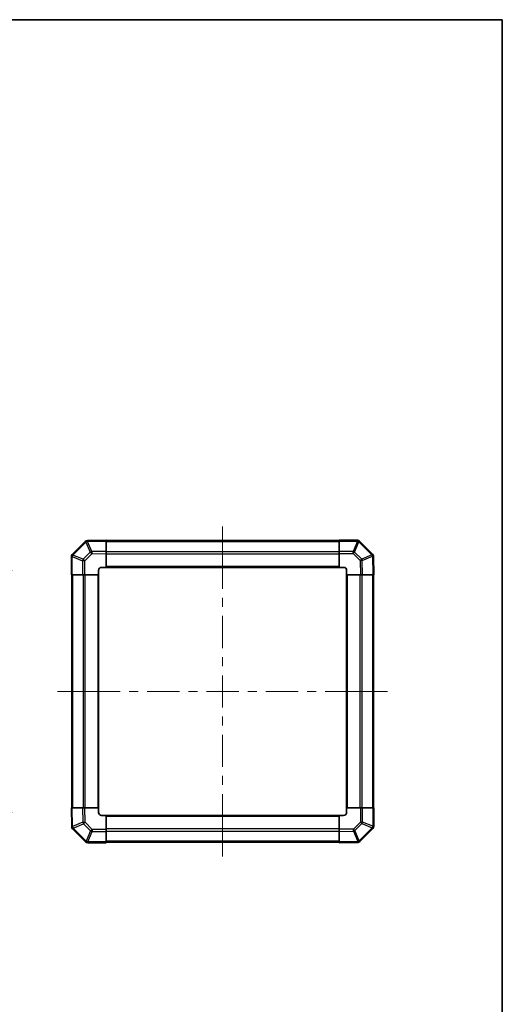
# Model space of a CAD drawing. Units: millimetres. Extents: x 0 to 7469, y -38 to 1264.
# Drawn here: x 3014 to 3333, y 473 to 1124 of the extents above; entities that cross this region are included whole.
import ezdxf

# ---------------------------------------------------------------- set-up
doc = ezdxf.new("R2010")
doc.units = ezdxf.units.MM
doc.header["$LTSCALE"] = 4.5
doc.layers.get('Defpoints').update_dxf_attribs({"lineweight": 25})
for name, color, linetype, lineweight in [('Border (ISO)', 7, 'Continuous', 35), ('Centerline (ISO)', 131, 'Continuous', 18), ('Dimension (ISO)', 7, 'Continuous', 18), ('Dimension (ISO) @ 1', 7, 'Continuous', 18), ('Visible (ISO)', 7, 'Continuous', 35), ('Visible Narrow (ISO)', 7, 'Continuous', 25)]:
    doc.layers.add(name, color=color, linetype=linetype, lineweight=lineweight)
doc.styles.add('Note Text (TK)', font='txt')
doc.dimstyles.new('Default - Method 1b (TK)', dxfattribs={"dimscale": 4.5, "dimtxt": 2.5, "dimasz": 2.5, "dimexe": 1, "dimexo": 1.5, "dimgap": 1, "dimtad": 1, "dimtoh": 1, "dimrnd": 1e-08, "dimdsep": 46, "dimtxsty": 'Note Text (TK)', "dimcen": 0.09, "dimdle": 5, "dimclrd": 100, "dimclre": 100, "dimclrt": 7, "dimadec": 1, "dimazin": 1, "dimtfac": 1, "dimtmove": 0, "dimatfit": 3, "dimfxl": 1, "dimtolj": 1, "dimlwd": -1, "dimlwe": -1, "dimarcsym": 0})

# ---------------------------------------------------------------- blocks, each defined once
blk = doc.blocks.new('図面枠 tk図枠')
at = {"layer": 'Border (ISO)'}
for p, q in [((14.5, 289), (405.5, 289)), ((405.5, 289), (405.5, 8))]:
    blk.add_line(p, q, dxfattribs=at)
blk = doc.blocks.new('*D44')
at = {"layer": 'Defpoints', "color": 0}
for p in [(2921.28, 759.88), (2921.28, 599.88), (3004.86, 599.88)]:
    blk.add_point(p, dxfattribs=at)
at = {"layer": 'Dimension (ISO)', "color": 100}
for p, q in [((2928.03, 759.88), (3009.36, 759.88)), ((3004.86, 748.88), (3004.86, 610.88)), ((2928.03, 599.88), (3009.36, 599.88))]:
    blk.add_line(p, q, dxfattribs=at)
for points in [[(3003.02, 748.88), (3006.69, 748.88), (3004.86, 759.88)], [(3003.02, 610.88), (3006.69, 610.88), (3004.86, 599.88)]]:
    blk.add_solid(points, dxfattribs=at)
at = {"layer": 'Dimension (ISO)', "color": 7, "insert": (2992.65, 498.74), "char_height": 11.2115, "attachment_point": 4, "rotation": 90, "style": 'Note Text (TK)'}
blk.add_mtext('\\A1;ハメ込みパネル有効寸法 / Slide panel MAX dim. 160', dxfattribs=at)

msp = doc.modelspace()

# ---------------------------------------------------------------- linework, layer by layer
at = {"layer": 'Centerline (ISO)'}
for p, q in [((3148.4925, 778.9904), (3148.4926, 788.9904)), ((3148.4925, 778.9904), (3148.4925, 768.9904)), ((3049.3783, 679.8767), (3039.3783, 679.8767)), ((3049.3783, 679.8767), (3059.3783, 679.8766)), ((3247.6063, 679.8762), (3237.6063, 679.8762)), ((3247.6063, 679.8762), (3257.6063, 679.8762)), ((3148.4921, 580.7624), (3148.4921, 590.7624)), ((3148.4921, 580.7624), (3148.4921, 570.7624))]:
    msp.add_line(p, q, dxfattribs=at)
at = {"layer": 'Centerline (ISO)', "linetype": 'Continuous'}
for p, q in [((3148.4925, 768.9904), (3148.4925, 747.7448)), ((3148.4925, 741.7448), (3148.4924, 735.7448)), ((3148.4924, 729.7448), (3148.4924, 708.4992)), ((3148.4924, 702.4992), (3148.4924, 696.4992)), ((3148.4923, 690.4992), (3148.4923, 669.2536)), ((3059.3783, 679.8766), (3080.6239, 679.8766)), ((3086.6239, 679.8766), (3092.6239, 679.8766)), ((3098.6239, 679.8765), (3119.8695, 679.8765)), ((3125.8695, 679.8765), (3131.8695, 679.8765)), ((3137.8695, 679.8765), (3159.1151, 679.8764)), ((3165.1151, 679.8764), (3171.1151, 679.8764)), ((3177.1151, 679.8764), (3198.3607, 679.8763)), ((3204.3607, 679.8763), (3210.3607, 679.8763)), ((3216.3607, 679.8763), (3237.6063, 679.8762)), ((3148.4923, 663.2536), (3148.4923, 657.2536)), ((3148.4923, 651.2536), (3148.4922, 630.008)), ((3148.4922, 624.008), (3148.4922, 618.008)), ((3148.4922, 612.008), (3148.4921, 590.7624))]:
    msp.add_line(p, q, dxfattribs=at)
at = {"layer": 'Visible (ISO)'}
for p, q in [((3057.6902, 779.0743), (3049.0849, 770.469)), ((3059.0931, 779.6602), (3059.0695, 779.6598)), ((3071.4925, 779.8767), (3059.0931, 779.6602)), ((3071.4925, 779.8767), (3071.4925, 779.291)), ((3225.4925, 779.5762), (3071.4925, 779.5762)), ((3071.4925, 772.4611), (3071.4925, 779.291)), ((3225.4925, 779.3027), (3225.4925, 779.8762)), ((3237.6641, 779.8762), (3225.4925, 779.8762)), ((3225.4925, 779.3027), (3225.4925, 772.4509)), ((3239.0849, 779.2838), (3239.0783, 779.2904)), ((3247.6902, 770.6785), (3239.0849, 779.2838)), ((3048.4925, 769.0482), (3048.4925, 756.8767)), ((3049.0849, 770.469), (3049.0783, 770.4624)), ((3071.4925, 772.4611), (3071.4925, 771.0471)), ((3071.4925, 761.8767), (3071.4925, 771.0471)), ((3225.4925, 771.0593), (3225.4925, 772.4509)), ((3225.4925, 771.0593), (3225.4925, 761.8762)), ((3248.2761, 769.2757), (3248.2757, 769.2992)), ((3248.4925, 756.8762), (3248.2761, 769.2757)), ((3068.4925, 761.8767), (3071.4925, 761.8767)), ((3071.4925, 761.8762), (3071.4925, 761.8767)), ((3071.4925, 761.8762), (3225.4925, 761.8762)), ((3225.4925, 761.8762), (3228.4925, 761.8762)), ((3049.066, 756.8767), (3048.4925, 756.8767)), ((3048.7925, 756.8767), (3048.7925, 602.8767)), ((3049.066, 756.8767), (3055.9178, 756.8767)), ((3057.3094, 756.8767), (3055.9178, 756.8767)), ((3057.3094, 756.8767), (3066.4925, 756.8767)), ((3066.4925, 756.8767), (3066.4925, 759.8767)), ((3066.4925, 602.8767), (3066.4925, 756.8767)), ((3230.4921, 756.8762), (3230.4925, 756.8762)), ((3230.4921, 756.8762), (3230.4921, 602.8762)), ((3230.4925, 759.8762), (3230.4925, 756.8762)), ((3230.4925, 756.8762), (3239.663, 756.8762)), ((3241.077, 756.8762), (3239.663, 756.8762)), ((3241.077, 756.8762), (3247.9069, 756.8762)), ((3248.4925, 756.8762), (3247.9069, 756.8762)), ((3248.1921, 602.8762), (3248.1921, 756.8762)), ((3048.4921, 602.8767), (3049.0778, 602.8767)), ((3048.4921, 602.8767), (3048.7085, 590.4772)), ((3055.9076, 602.8767), (3049.0778, 602.8767)), ((3055.9076, 602.8767), (3057.3217, 602.8767)), ((3066.4921, 602.8767), (3057.3217, 602.8767)), ((3066.4925, 602.8767), (3066.4921, 602.8767)), ((3066.4921, 599.8767), (3066.4921, 602.8767)), ((3239.6752, 602.8762), (3230.4921, 602.8762)), ((3230.4921, 602.8762), (3230.4921, 599.8762)), ((3239.6752, 602.8762), (3241.0668, 602.8762)), ((3247.9186, 602.8762), (3241.0668, 602.8762)), ((3247.9186, 602.8762), (3248.4921, 602.8762)), ((3248.4921, 590.7046), (3248.4921, 602.8762)), ((3071.4921, 597.8767), (3068.4921, 597.8767)), ((3225.4921, 597.8767), (3071.4921, 597.8767)), ((3071.4921, 588.6935), (3071.4921, 597.8767)), ((3225.4921, 597.8767), (3225.4921, 597.8762)), ((3225.4921, 597.8762), (3225.4921, 588.7058)), ((3228.4921, 597.8762), (3225.4921, 597.8762)), ((3048.7085, 590.4772), (3048.7089, 590.4536)), ((3049.2944, 589.0743), (3057.8997, 580.469)), ((3071.4921, 588.6935), (3071.4921, 587.3019)), ((3071.4921, 580.4502), (3071.4921, 587.3019)), ((3225.4921, 587.2918), (3225.4921, 588.7058)), ((3225.4921, 587.2918), (3225.4921, 580.4619)), ((3239.2944, 580.6785), (3247.8997, 589.2838)), ((3247.8997, 589.2838), (3247.9063, 589.2904)), ((3057.8997, 580.469), (3057.9063, 580.4624)), ((3059.3205, 579.8767), (3071.4921, 579.8767)), ((3071.4921, 580.4502), (3071.4921, 579.8767)), ((3071.4921, 580.1767), (3225.4921, 580.1767)), ((3225.4921, 579.8762), (3225.4921, 580.4619)), ((3225.4921, 579.8762), (3237.8916, 580.0926)), ((3237.8916, 580.0926), (3237.9151, 580.093))]:
    msp.add_line(p, q, dxfattribs=at)
for centre, start, end in [((3059.1044, 777.6601), 91, 135), ((3237.6641, 777.8762), 45, 90), ((3050.4925, 769.0482), 135, 180), ((3246.276, 769.2643), 1, 45), ((3068.4925, 759.8767), 90, 180), ((3228.4925, 759.8762), 0, 90), ((3068.4921, 599.8767), 180, 270), ((3228.4921, 599.8762), 270, 0), ((3050.7086, 590.4885), 181, 225), ((3246.4921, 590.7046), 315, 0), ((3059.3205, 581.8767), 225, 270), ((3237.8802, 582.0927), 271, 315)]:
    msp.add_arc(centre, 2, start, end, dxfattribs=at)
at = {"layer": 'Visible Narrow (ISO)'}
for p, q in [((3049.4807, 770.0487), (3058.086, 778.654)), ((3058.086, 778.654), (3058.1096, 778.6544)), ((3058.1096, 778.6544), (3060.9874, 771.8747)), ((3059.0786, 779.0743), (3071.4925, 779.291)), ((3061.9564, 772.2946), (3059.0786, 779.0743)), ((3071.4925, 778.9904), (3225.4925, 778.9904)), ((3225.4925, 779.3027), (3237.6641, 779.3027)), ((3237.6707, 779.2961), (3234.8353, 772.4509)), ((3235.8292, 772.0428), (3238.6646, 778.888)), ((3237.6641, 779.3027), (3237.6641, 779.8762)), ((3237.6641, 779.3027), (3237.6707, 779.2961)), ((3238.6646, 778.888), (3247.2699, 770.2827)), ((3049.066, 769.0482), (3048.4925, 769.0482)), ((3049.066, 769.0482), (3049.0726, 769.0548)), ((3049.066, 756.8767), (3049.066, 769.0482)), ((3049.0726, 769.0548), (3055.9178, 766.2194)), ((3056.3259, 767.2133), (3049.4807, 770.0487)), ((3060.9874, 771.8747), (3056.3259, 767.2133)), ((3057.3094, 766.2194), (3061.9709, 770.8809)), ((3071.4925, 772.4611), (3061.9564, 772.2946)), ((3061.9709, 770.8809), (3071.4925, 771.0471)), ((3225.4925, 772.162), (3071.4925, 772.162)), ((3071.4925, 770.7478), (3225.4925, 770.7478)), ((3234.8353, 772.4509), (3225.4925, 772.4509)), ((3225.4925, 771.0593), (3234.8353, 771.0593)), ((3234.8353, 771.0593), (3234.8353, 772.4509)), ((3234.8353, 771.0593), (3239.4968, 766.3979)), ((3240.4906, 767.3814), (3235.8292, 772.0428)), ((3247.2703, 770.2592), (3240.4906, 767.3814)), ((3240.9105, 766.4123), (3247.6902, 769.2901)), ((3247.2699, 770.2827), (3247.2703, 770.2592)), ((3247.6902, 769.2901), (3247.9069, 756.8762)), ((3055.9178, 766.2194), (3055.9178, 756.8767)), ((3057.3094, 766.2194), (3055.9178, 766.2194)), ((3057.3094, 756.8767), (3057.3094, 766.2194)), ((3225.4925, 762.3762), (3071.4925, 762.3762)), ((3239.4968, 766.3979), (3239.663, 756.8762)), ((3241.077, 756.8762), (3240.9105, 766.4123)), ((3049.3783, 602.8767), (3049.3783, 756.8767)), ((3056.2068, 756.8767), (3056.2068, 602.8767)), ((3057.621, 602.8767), (3057.621, 756.8767)), ((3065.9925, 756.8767), (3065.9925, 602.8767)), ((3230.9921, 602.8762), (3230.9921, 756.8762)), ((3239.3637, 756.8762), (3239.3637, 602.8762)), ((3240.7779, 602.8762), (3240.7779, 756.8762)), ((3247.6063, 756.8762), (3247.6063, 602.8762)), ((3049.2944, 590.4627), (3049.0778, 602.8767)), ((3055.9076, 602.8767), (3056.0741, 593.3405)), ((3057.4879, 593.355), (3057.3217, 602.8767)), ((3239.6752, 602.8762), (3239.6752, 593.5334)), ((3241.0668, 593.5334), (3241.0668, 602.8762)), ((3247.9186, 602.8762), (3247.9186, 590.7046)), ((3056.0741, 593.3405), (3049.2944, 590.4627)), ((3062.1493, 588.6935), (3057.4879, 593.355)), ((3071.4921, 597.3767), (3225.4921, 597.3767)), ((3239.6752, 593.5334), (3235.0138, 588.872)), ((3235.9973, 587.8781), (3240.6587, 592.5396)), ((3239.6752, 593.5334), (3241.0668, 593.5334)), ((3240.6587, 592.5396), (3247.5039, 589.7042)), ((3247.912, 590.6981), (3241.0668, 593.5334)), ((3049.7143, 589.4937), (3056.494, 592.3715)), ((3049.7147, 589.4701), (3049.7143, 589.4937)), ((3058.3201, 580.8648), (3049.7147, 589.4701)), ((3056.494, 592.3715), (3061.1554, 587.71)), ((3061.1554, 587.71), (3058.3201, 580.8648)), ((3059.314, 580.4567), (3062.1493, 587.3019)), ((3071.4921, 588.6935), (3062.1493, 588.6935)), ((3062.1493, 588.6935), (3062.1493, 587.3019)), ((3062.1493, 587.3019), (3071.4921, 587.3019)), ((3225.4921, 589.0051), (3071.4921, 589.0051)), ((3071.4921, 587.5909), (3225.4921, 587.5909)), ((3235.0138, 588.872), (3225.4921, 588.7058)), ((3225.4921, 587.2918), (3235.0282, 587.4582)), ((3235.0282, 587.4582), (3237.906, 580.6785)), ((3238.8751, 581.0984), (3235.9973, 587.8781)), ((3247.5039, 589.7042), (3238.8986, 581.0989)), ((3247.9186, 590.7046), (3247.912, 590.6981)), ((3247.9186, 590.7046), (3248.4921, 590.7046)), ((3059.3205, 580.4502), (3059.314, 580.4567)), ((3071.4921, 580.4502), (3059.3205, 580.4502)), ((3059.3205, 580.4502), (3059.3205, 579.8767)), ((3225.4921, 580.7624), (3071.4921, 580.7624)), ((3237.906, 580.6785), (3225.4921, 580.4619)), ((3238.8986, 581.0989), (3238.8751, 581.0984))]:
    msp.add_line(p, q, dxfattribs=at)
for centre, major_axis, ratio, start_param, end_param in [((3059.1044, 777.6601), (-1.4142, 1.4142), 0.01234165, 0, 0.77922765), ((3059.1044, 777.6601), (-0.0349, 1.9997), 0.58012166, 0, 1.0405402), ((3059.128, 777.6605), (-0.0349, 1.9997), 0.58012166, 0, 1.0405402), ((3059.128, 777.6605), (-1.841, -0.7815), 0.68263531, 4.45610406, 4.9905186), ((3059.128, 777.6605), (-0.0349, 1.9997), 0.01744975, 0, 0.78524587), ((3237.6641, 777.8762), (1.4142, 1.4142), 0.58406793, 0, 1.04217396), ((3237.6707, 777.8696), (1.4142, 1.4142), 0.58406793, 0, 1.04217396), ((3237.6707, 777.8696), (-1.8478, 0.7654), 0.68496673, 4.44496284, 4.98884622), ((3237.6707, 777.8696), (1.4142, 1.4142), 0.01234165, 0, 0.77922765), ((3050.4925, 769.0482), (-1.4142, 1.4142), 0.58406793, 0, 1.04217396), ((3050.4991, 769.0548), (-1.4142, 1.4142), 0.58406793, 0, 1.04217396), ((3050.4991, 769.0548), (-0.7654, -1.8478), 0.68496673, 4.44496284, 4.98884622), ((3050.4991, 769.0548), (-1.4142, 1.4142), 0.01234165, 0, 0.77922765), ((3062.0058, 770.8809), (1.841, 0.7815), 0.68263531, 1.3145114, 1.84892595), ((3062.0058, 770.8809), (1.4142, -1.4142), 0.01234165, 3.9208203, 4.70004795), ((3062.0058, 770.8809), (-0.0349, 1.9997), 0.01744975, 0.78524587, 1.57049174), ((3234.8353, 771.0244), (-1.8478, 0.7654), 0.68496673, 4.44496284, 4.98884622), ((3234.8353, 771.0244), (1.4142, 1.4142), 0.01234165, 0.77922765, 1.5584553), ((3246.276, 769.2643), (1.4142, 1.4142), 0.01234165, 0.00000001, 0.77922765), ((3246.276, 769.2643), (1.9997, 0.0349), 0.58012166, 0, 1.0405402), ((3246.2764, 769.2408), (1.9997, 0.0349), 0.58012166, 0, 1.0405402), ((3246.2764, 769.2408), (-0.7815, 1.841), 0.68263531, 4.45610406, 4.9905186), ((3246.2764, 769.2408), (1.9997, 0.0349), 0.01744975, 0, 0.78524587), ((3057.3443, 766.2194), (-0.7654, -1.8478), 0.68496673, 4.44496284, 4.98884622), ((3057.3443, 766.2194), (-1.4142, 1.4142), 0.01234165, 0.77922765, 1.5584553), ((3239.4968, 766.363), (-1.4142, -1.4142), 0.01234165, 3.9208203, 4.70004795), ((3239.4968, 766.363), (1.9997, 0.0349), 0.01744975, 0.78524587, 1.57049174), ((3239.4968, 766.363), (0.7815, -1.841), 0.68263531, 1.3145114, 1.84892595), ((3057.4879, 593.3899), (-1.9997, -0.0349), 0.01744975, 0.78524587, 1.57049174), ((3057.4879, 593.3899), (-0.7815, 1.841), 0.68263531, 1.3145114, 1.84892595), ((3057.4879, 593.3899), (1.4142, 1.4142), 0.01234165, 3.9208203, 4.70004795), ((3239.6403, 593.5334), (1.4142, -1.4142), 0.01234165, 0.77922765, 1.5584553), ((3239.6403, 593.5334), (0.7654, 1.8478), 0.68496673, 4.44496284, 4.98884622), ((3050.7082, 590.5121), (-1.9997, -0.0349), 0.58012166, 0, 1.0405402), ((3050.7082, 590.5121), (-1.9997, -0.0349), 0.01744975, 0, 0.78524587), ((3050.7086, 590.4885), (-1.9997, -0.0349), 0.58012166, 0, 1.0405402), ((3050.7082, 590.5121), (0.7815, -1.841), 0.68263531, 4.45610406, 4.9905186), ((3050.7086, 590.4885), (-1.4142, -1.4142), 0.01234165, 0, 0.77922765), ((3062.1493, 588.7284), (-1.4142, -1.4142), 0.01234165, 0.77922765, 1.5584553), ((3062.1493, 588.7284), (1.8478, -0.7654), 0.68496673, 4.44496284, 4.98884622), ((3234.9789, 588.872), (-1.4142, 1.4142), 0.01234165, 3.9208203, 4.70004795), ((3234.9789, 588.872), (0.0349, -1.9997), 0.01744975, 0.78524587, 1.57049174), ((3234.9789, 588.872), (-1.841, -0.7815), 0.68263531, 1.3145114, 1.84892595), ((3246.4855, 590.6981), (0.7654, 1.8478), 0.68496673, 4.44496284, 4.98884622), ((3246.4855, 590.6981), (1.4142, -1.4142), 0.01234165, 0, 0.77922765), ((3246.4855, 590.6981), (1.4142, -1.4142), 0.58406793, 0, 1.04217396), ((3246.4921, 590.7046), (1.4142, -1.4142), 0.58406793, 0, 1.04217396), ((3059.314, 581.8832), (-1.4142, -1.4142), 0.01234165, 0, 0.77922765), ((3059.314, 581.8832), (-1.4142, -1.4142), 0.58406793, 0, 1.04217396), ((3059.3205, 581.8767), (-1.4142, -1.4142), 0.58406793, 0, 1.04217396), ((3059.314, 581.8832), (1.8478, -0.7654), 0.68496673, 4.44496284, 4.98884622), ((3237.8567, 582.0923), (0.0349, -1.9997), 0.58012166, 0, 1.0405402), ((3237.8567, 582.0923), (0.0349, -1.9997), 0.01744975, 0, 0.78524587), ((3237.8567, 582.0923), (1.841, 0.7815), 0.68263531, 4.45610406, 4.9905186), ((3237.8802, 582.0927), (0.0349, -1.9997), 0.58012166, 0, 1.0405402), ((3237.8802, 582.0927), (1.4142, -1.4142), 0.01234165, 0.00000001, 0.77922765)]:
    msp.add_ellipse(centre, major_axis=major_axis, ratio=ratio, start_param=start_param, end_param=end_param, dxfattribs=at)

# ---------------------------------------------------------------- block references
at = {"xscale": 4, "yscale": 4, "zscale": 4}
msp.add_blockref('図面枠 tk図枠', (1711.5, -32), dxfattribs=at)

# ---------------------------------------------------------------- dimensions: what is measured, and where the dimension line sits
at = {"layer": 'Dimension (ISO) @ 1', "color": 100}
dim = msp.add_linear_dim(base=(3004.857, 599.8762), p1=(2921.2795, 759.8762), p2=(2921.2795, 599.8762), angle=270, text='ハメ込みパネル有効寸法 / Slide panel MAX dim. <>', dimstyle='Default - Method 1b (TK)', override={"dimscale": 1, "dimtxt": 11.2115, "dimasz": 11, "dimexe": 4.5, "dimexo": 6.75, "dimgap": 4.5, "dimtoh": 0, "dimdec": 2, "dimcen": 0.405, "dimtp": 0, "dimtm": 0, "dimtdec": 2, "dimtix": 0, "dimtofl": 0, "dimtmove": 0, "dimatfit": 1}, dxfattribs=at)
dim.commit()
dim.dimension.update_dxf_attribs({"geometry": '*D44', "text_midpoint": (3004.857, 679.8762), "dimtype": 128})

doc.saveas('drawing.dxf')
